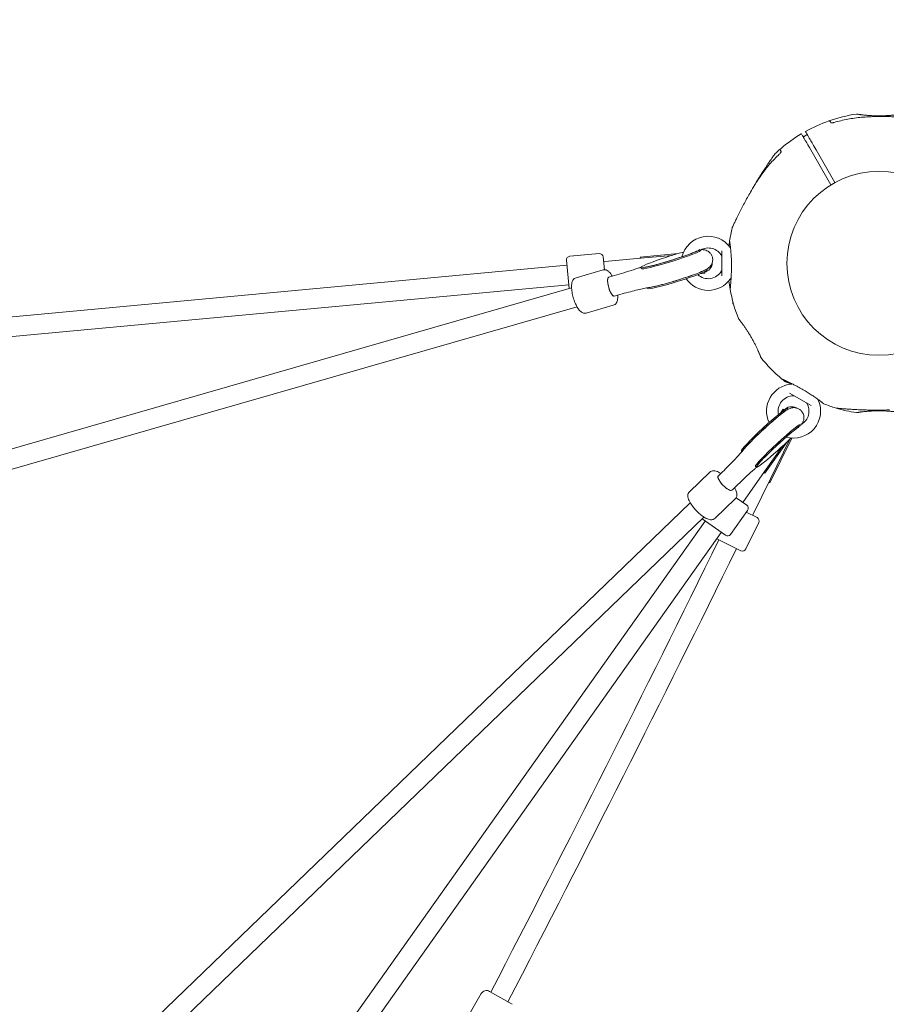
# Model space of a CAD drawing. Units: millimetres. Extents: x 10178 to 19198, y 7115 to 14796.
# Drawn here: x 15374 to 16079, y 11270 to 12071 of the extents above; entities that cross this region are included whole.
import ezdxf

# ---------------------------------------------------------------- set-up
doc = ezdxf.new("R2010")
doc.units = ezdxf.units.MM
doc.header["$LTSCALE"] = 75
doc.layers.add('Dimension (ISO)', color=7, linetype='Continuous', lineweight=18)
doc.layers.add('Visible (ISO)', color=7, linetype='Continuous', lineweight=18)
doc.styles.add('Note Text (ISO)', font='tahoma.ttf')
doc.dimstyles.new('Aplay Dimension Styles M', dxfattribs={"dimscale": 75, "dimtxt": 2.5, "dimasz": 2.5, "dimexe": 3.175, "dimexo": 2, "dimgap": 0.762, "dimtad": 1, "dimdec": 1, "dimlfac": 0.001, "dimrnd": 1e-08, "dimzin": 0, "dimdsep": 46, "dimtxsty": 'Note Text (ISO)', "dimcen": 0.09, "dimdle": 10, "dimclrd": 256, "dimclre": 256, "dimclrt": 7, "dimadec": 0, "dimazin": 0, "dimtfac": 1.40208, "dimtofl": 0, "dimtmove": 0, "dimatfit": 3, "dimfxl": 1, "dimtolj": 1, "dimtzin": 0, "dimlwd": -1, "dimlwe": -1, "dimarcsym": 0})

# ---------------------------------------------------------------- blocks, each defined once
blk = doc.blocks.new('*D32')
at = {"layer": 'Defpoints', "color": 0, "transparency": 16777216}
for p in [(17694.18, 12524.57), (12953.25, 11872.79), (17694.18, 9253.48)]:
    blk.add_point(p, dxfattribs=at)
at = {"layer": 'Dimension (ISO)', "transparency": 16777216}
for p, q in [((12953.25, 12022.79), (12953.25, 12762.69)), ((17694.18, 9403.48), (17694.18, 12762.69)), ((13140.75, 12524.57), (17506.68, 12524.57))]:
    blk.add_line(p, q, dxfattribs=at)
for points in [[(13140.75, 12555.82), (13140.75, 12493.32), (12953.25, 12524.57)], [(17506.68, 12555.82), (17506.68, 12493.32), (17694.18, 12524.57)]]:
    blk.add_solid(points, dxfattribs=at)
at = {"layer": 'Dimension (ISO)', "color": 7, "transparency": 16777216, "insert": (15323.72, 12769.35), "char_height": 187.5, "attachment_point": 2, "style": 'Note Text (ISO)'}
blk.add_mtext('\\A1;4.7 m', dxfattribs=at)
blk = doc.blocks.new('*D34')
at = {"layer": 'Defpoints', "color": 0, "transparency": 16777216}
for p in [(19198.18, 14539.53), (10913.18, 12770), (19198.18, 7917.77)]:
    blk.add_point(p, dxfattribs=at)
at = {"layer": 'Dimension (ISO)', "transparency": 16777216}
for p, q in [((10913.18, 12920), (10913.18, 14777.66)), ((19198.18, 8067.77), (19198.18, 14777.66)), ((11100.68, 14539.53), (19010.68, 14539.53))]:
    blk.add_line(p, q, dxfattribs=at)
for points in [[(11100.68, 14570.78), (11100.68, 14508.28), (10913.18, 14539.53)], [(19010.68, 14570.78), (19010.68, 14508.28), (19198.18, 14539.53)]]:
    blk.add_solid(points, dxfattribs=at)
at = {"layer": 'Dimension (ISO)', "color": 7, "transparency": 16777216, "insert": (15055.68, 14792.75), "char_height": 187.5, "attachment_point": 2, "style": 'Note Text (ISO)'}
blk.add_mtext('\\A1;8.3 m', dxfattribs=at)

msp = doc.modelspace()

# ---------------------------------------------------------------- linework, layer by layer
at = {"layer": 'Visible (ISO)'}
for p, q in [((15845.62, 11880.78), (15821.72, 11878.55)), ((15848.88, 11878.07), (15849.86, 11867.62)), ((15882.21, 11877.16), (15850.25, 11874.18)), ((15879.03, 11877.87), (15909.96, 11880.75)), ((15879.03, 11877.87), (15879.12, 11876.87)), ((15882.21, 11877.16), (15905.07, 11879.29)), ((15928.47, 11883.85), (15928.53, 11883.67)), ((15945.33, 11862.68), (15945.33, 11882.93)), ((14862.62, 11782.13), (15819.38, 11871.31)), ((15821.16, 11852.23), (15819.01, 11875.29)), ((15849.25, 11874.09), (15850.25, 11874.18)), ((15879.55, 11869.43), (15879.84, 11868.48)), ((15848.81, 11867.46), (15826.81, 11861.13)), ((15853.49, 11861.52), (15854.41, 11861.78)), ((15927.53, 11864.31), (15931.48, 11864.68)), ((15930.59, 11865.6), (15931.39, 11865.68)), ((15931.39, 11865.68), (15931.48, 11864.68)), ((15933.36, 11868.19), (15933.58, 11867.49)), ((14715.19, 11534.22), (15823.19, 11852.81)), ((14862.94, 11766.09), (15820.87, 11855.37)), ((15884.71, 11852.89), (15884.9, 11852.29)), ((15857.91, 11846.14), (15858.83, 11846.41)), ((14717.99, 11518.38), (15827.61, 11837.43)), ((15857.1, 11838.63), (15835.1, 11832.3)), ((15954.37, 11841.59), (15954.37, 11840.03)), ((16018.03, 11757.02), (16000.49, 11767.15)), ((15995.3, 11754.15), (15993, 11750.91)), ((15996.11, 11753.57), (15995.3, 11754.15)), ((15996.11, 11753.57), (15995.65, 11752.92)), ((15999.27, 11754.02), (15998.77, 11754.56)), ((16010.39, 11741.96), (16010.27, 11742.1)), ((15998.45, 11727.47), (15980.49, 11702.13)), ((15984.5, 11694.17), (16002.27, 11730.61)), ((15984.96, 11697.4), (16000.69, 11729.64)), ((15961.7, 11719.54), (15961.27, 11720)), ((15994.74, 11723.97), (15981.47, 11705.24)), ((15935.54, 11702.76), (15919.07, 11686.87)), ((15942.46, 11699.7), (15943.14, 11700.37)), ((15962.91, 11679.05), (15981.47, 11705.24)), ((15973.44, 11706.8), (15972.77, 11707.53)), ((15980.49, 11702.13), (15979.68, 11702.71)), ((15970.89, 11668.55), (15984.96, 11697.4)), ((15983.6, 11694.61), (15984.5, 11694.17)), ((15953.56, 11688.19), (15954.25, 11688.85)), ((15919.76, 11677.82), (15088.64, 10876.39)), ((15956.36, 11681.16), (15939.89, 11665.28)), ((15957.03, 11681.99), (15965.59, 11675.92)), ((15962.33, 11678.23), (15962.91, 11679.05)), ((15966.31, 11671.74), (15952.43, 11652.16)), ((15965.22, 11670.2), (15974.05, 11665.89)), ((15970.45, 11667.65), (15970.89, 11668.55)), ((15930.87, 11666.3), (15100.97, 10866.04)), ((15931.93, 11663.01), (15375.64, 10878.06)), ((15948.25, 11651.44), (15929.35, 11664.84)), ((15975.43, 11661.88), (15964.91, 11640.31)), ((15944.98, 11653.76), (15389.37, 10869.76)), ((15960.9, 11638.93), (15941.26, 11648.51)), ((15749.72, 11278.4), (15724.22, 11234.24)), ((15756.55, 11280.23), (15774.74, 11269.73))]:
    msp.add_line(p, q, dxfattribs=at)
msp.add_circle((16073.18, 11872.81), 74.85, dxfattribs=at)
for centre, radius, start, end in [((16073.18, 11872.81), 122.85, 109.43084, 119.0423), ((16073.18, 11872.81), 122.85, 98.57296, 109.43084), ((16032.65, 11987.72), 1, 30, 109.43084), ((16054.95, 11993.79), 0.5, 81.25696, 98.57296), ((16073.18, 11872.81), 122.85, 120.9577, 130.56916), ((16010.09, 11977.98), 0.2, 30, 120.9577), ((16013.64, 11980.03), 0.2, 119.0423, 210), ((16073.18, 11872.81), 122.85, 130.56916, 133.52879), ((15993.94, 11965.37), 1, 130.56916, 210), ((15989.26, 11961.15), 1, 133.52879, 144.70909), ((16073.18, 11872.81), 122.85, 166.47121, 171.42704), ((15954.72, 11901.31), 1, 155.29091, 166.47121), ((15934.33, 11872.81), 22, 35.17579, 166.03548), ((15934.33, 11872.81), 12.5, 29.59185, 119.73554), ((16073.18, 11872.81), 122.85, 171.42704, 173.37216), ((15952.2, 11891.04), 0.5, 171.42704, 188.74304), ((15953.13, 11886.06), 1, 215.17579, 226.93868), ((15822, 11875.57), 3, 95.32488, 185.32488), ((15845.89, 11877.79), 3, 5.32488, 95.32488), ((15944.33, 11878.48), 1, 0, 29.59185), ((15929.65, 11873.55), 8, 278.9082, 359.67562), ((15934.33, 11872.81), 12.5, 227.11851, 330.40815), ((15930.65, 11873.64), 8, 271.74156, 275.32488), ((15944.33, 11867.13), 1, 330.40815, 0), ((15953.13, 11859.56), 1, 103.17498, 144.82421), ((15934.33, 11872.81), 22, 214.79826, 324.82421), ((16073.18, 11872.81), 122.85, 186.62784, 189.95849), ((16073.18, 11872.81), 122.85, 189.95849, 201.42704), ((15959.29, 11828.11), 0.5, 201.42704, 218.74304), ((15977.53, 11796.52), 0.5, 201.25696, 218.57296), ((16073.18, 11872.81), 122.85, 218.57296, 230.04151), ((16003.76, 11752.56), 22, 95.17579, 205.20174), ((16073.18, 11872.81), 122.85, 230.04151, 231.42704), ((15996.9, 11777.15), 0.5, 231.42704, 248.74304), ((16001.68, 11775.46), 1, 275.17579, 316.82502), ((16003.76, 11752.56), 12.5, 89.59185, 192.88149), ((16003.84, 11764.06), 1, 60, 89.59185), ((16002.06, 11748.13), 8, 60.32438, 141.0918), ((16003.76, 11752.56), 22, 253.96452, 24.82421), ((16003.76, 11752.56), 12.5, 300.26446, 30.40815), ((16013.68, 11758.38), 1, 30.40815, 60), ((16024.63, 11762.21), 1, 193.06132, 204.82421), ((16028.49, 11758.91), 0.5, 231.25696, 248.57296), ((16073.18, 11872.81), 122.85, 248.57296, 253.52879), ((16002.64, 11748.95), 8, 144.67512, 148.25844), ((16073.18, 11872.81), 122.85, 253.52879, 261.42704), ((16038.64, 11755.96), 1, 253.52879, 264.70909), ((16054.95, 11751.82), 0.5, 261.42704, 278.74304), ((15963.86, 11673.47), 3, 324.67512, 54.67512), ((15972.73, 11663.2), 3, 334.00054, 64.00054), ((15949.98, 11653.89), 3, 234.67512, 324.67512), ((-403.42, 19653.53), 18201.54, 332.608897, 333.906102), ((-403.42, 19653.53), 18217.5, 332.606611, 333.906185), ((15962.21, 11641.63), 3, 244.00054, 334.00054), ((15754.05, 11275.9), 5, 60, 150)]:
    msp.add_arc(centre, radius, start, end, dxfattribs=at)
for centre, major_axis, ratio, start_param, end_param in [((15903.89, 11877.03), (24.34, 7.6), 0.071179, 1.104802, 6.024886), ((15904.19, 11876.08), (24.34, 7.6), 0.071179, 3.141593, 6.283185), ((16006.08, 11903.67), (38.73, 50.1), 0.738192, 2.465195, 2.472797), ((15855.7, 11853.83), (2.21, -7.69), 0.301155, 3.141593, 6.283185), ((15855.7, 11853.83), (2.21, -7.69), 0.301155, 3.141593, 6.283185), ((15855.7, 11853.83), (-2.21, 7.69), 0.301155, 0, 3.141593), ((15909.24, 11859.89), (24.34, 7.6), 0.071179, 3.141593, 6.283185), ((15908.94, 11860.84), (24.34, 7.6), 0.071179, 3.41976, 6.05407), ((16066.3, 11799.16), (-62.68, -8.4), 0.737698, 0.669794, 0.677407), ((15980.02, 11737.28), (-18.75, -17.28), 0.071179, 3.141593, 6.283185), ((15980.7, 11736.55), (-18.75, -17.28), 0.071179, 3.370708, 6.005018), ((15992.19, 11724.08), (-18.75, -17.28), 0.071179, 3.399892, 8.319976), ((15991.52, 11724.81), (-18.75, -17.28), 0.071179, 3.141593, 6.283185), ((15948.01, 11693.95), (5.55, -5.76), 0.301155, 3.141593, 6.283185), ((15948.01, 11693.95), (-5.55, 5.76), 0.301155, 0, 3.141593), ((15948.01, 11693.95), (5.55, -5.76), 0.301155, 3.141593, 6.283185)]:
    msp.add_ellipse(centre, major_axis=major_axis, ratio=ratio, start_param=start_param, end_param=end_param, dxfattribs=at)
for points, knots in [([(16064.74, 11992.06), (16062.84, 11991.97), (16060.95, 11991.85), (16057.18, 11991.5), (16055.3, 11991.28), (16051.54, 11990.76), (16049.67, 11990.45), (16045.95, 11989.75), (16044.1, 11989.35), (16040.41, 11988.47), (16038.58, 11987.99), (16036.76, 11987.46)], [0, 0, 0, 0, 0.565473, 0.565473, 1.130947, 1.130947, 1.69642, 1.69642, 2.261893, 2.261893, 2.827367, 2.827367, 2.827367, 2.827367]), ([(16091.35, 11994.28), (16091.35, 11994.28), (16091.33, 11994.28), (16091.25, 11994.27), (16091.2, 11994.26), (16091.05, 11994.24), (16090.95, 11994.22), (16090.73, 11994.19), (16090.6, 11994.17), (16090.3, 11994.13), (16090.13, 11994.1), (16089.77, 11994.05), (16089.56, 11994.02), (16089.12, 11993.96), (16088.89, 11993.93), (16088.38, 11993.86), (16088.11, 11993.82), (16087.53, 11993.75), (16087.23, 11993.71), (16086.6, 11993.64), (16086.26, 11993.6), (16085.57, 11993.52), (16085.21, 11993.49), (16084.47, 11993.41), (16084.08, 11993.37), (16083.29, 11993.3), (16082.88, 11993.26), (16082.05, 11993.19), (16081.62, 11993.16), (16080.75, 11993.1), (16080.31, 11993.07), (16079.41, 11993.02), (16078.95, 11992.99), (16078.03, 11992.95), (16077.56, 11992.93), (16076.62, 11992.9), (16076.15, 11992.88), (16075.2, 11992.86), (16074.72, 11992.85), (16073.76, 11992.84), (16073.28, 11992.84), (16072.33, 11992.85), (16071.85, 11992.85), (16070.89, 11992.87), (16070.42, 11992.88), (16069.47, 11992.91), (16069, 11992.92), (16068.08, 11992.96), (16067.62, 11992.98), (16066.71, 11993.03), (16066.26, 11993.06), (16065.38, 11993.12), (16064.94, 11993.15), (16064.09, 11993.21), (16063.67, 11993.25), (16062.86, 11993.32), (16062.47, 11993.35), (16061.7, 11993.43), (16061.32, 11993.47), (16060.6, 11993.54), (16060.26, 11993.58), (16059.59, 11993.66), (16059.28, 11993.7), (16058.67, 11993.77), (16058.38, 11993.81), (16057.84, 11993.88), (16057.59, 11993.91), (16057.11, 11993.98), (16056.89, 11994.01), (16056.49, 11994.07), (16056.31, 11994.09), (16055.97, 11994.14), (16055.83, 11994.16), (16055.47, 11994.21), (16055.3, 11994.24), (16055.08, 11994.27), (16055.02, 11994.28), (16055.02, 11994.28)], [-11.189771, -11.189771, -11.189771, -11.189771, -11.050583, -11.050583, -10.910828, -10.910828, -10.770879, -10.770879, -10.630609, -10.630609, -10.489919, -10.489919, -10.348744, -10.348744, -10.20707, -10.20707, -10.06491, -10.06491, -9.922313, -9.922313, -9.779362, -9.779362, -9.636182, -9.636182, -9.492922, -9.492922, -9.349721, -9.349721, -9.2067, -9.2067, -9.063954, -9.063954, -8.921551, -8.921551, -8.779515, -8.779515, -8.63781, -8.63781, -8.496358, -8.496358, -8.355051, -8.355051, -8.213777, -8.213777, -8.072414, -8.072414, -7.930842, -7.930842, -7.788966, -7.788966, -7.646735, -7.646735, -7.504152, -7.504152, -7.361259, -7.361259, -7.21813, -7.21813, -7.074876, -7.074876, -6.931637, -6.931637, -6.788564, -6.788564, -6.645787, -6.645787, -6.503407, -6.503407, -6.361491, -6.361491, -6.22008, -6.22008, -6.079174, -6.079174, -5.837033, -5.837033, -5.594893, -5.594893, -5.594893, -5.594893]), ([(16107.82, 11990.65), (16107.82, 11990.65), (16107.78, 11990.66), (16107.58, 11990.67), (16107.43, 11990.69), (16107.03, 11990.72), (16106.78, 11990.75), (16106.14, 11990.8), (16105.75, 11990.84), (16104.82, 11990.92), (16104.26, 11990.97), (16102.94, 11991.08), (16102.16, 11991.14), (16100.31, 11991.28), (16099.22, 11991.36), (16096.66, 11991.54), (16095.15, 11991.64), (16092.01, 11991.82), (16090.36, 11991.9), (16087.02, 11992.05), (16085.33, 11992.11), (16081.91, 11992.21), (16080.19, 11992.24), (16076.74, 11992.28), (16075, 11992.29), (16071.84, 11992.26), (16070.42, 11992.24), (16067.58, 11992.17), (16066.16, 11992.12), (16064.74, 11992.06)], [5.189759, 5.189759, 5.189759, 5.189759, 5.373573, 5.373573, 5.561367, 5.561367, 5.762575, 5.762575, 5.987489, 5.987489, 6.248888, 6.248888, 6.563782, 6.563782, 6.955107, 6.955107, 7.453382, 7.453382, 7.972347, 7.972347, 8.491312, 8.491312, 9.010277, 9.010277, 9.529242, 9.529242, 9.954325, 9.954325, 10.379408, 10.379408, 10.379408, 10.379408]), ([(16034.18, 11987.06), (16033.74, 11987.83), (16033.51, 11988.21), (16033.51, 11988.22), (16033.51, 11988.22), (16033.51, 11988.22)], [0.136638, 0.136638, 0.136638, 0.136638, 1.3828, 1.3828, 1.383884, 1.383884, 1.383884, 1.383884]), ([(16034.02, 11987.09), (16034.02, 11987.09), (16034.02, 11987.09), (16034.03, 11987.08), (16034.06, 11987.08), (16034.18, 11987.06), (16034.28, 11987.06), (16034.56, 11987.06), (16034.76, 11987.07), (16035.24, 11987.12), (16035.53, 11987.17), (16036.13, 11987.29), (16036.45, 11987.37), (16036.76, 11987.46)], [0.1019738, 0.1019738, 0.1019738, 0.1019738, 0.1104114, 0.1104114, 0.1619418, 0.1619418, 0.2340136, 0.2340136, 0.3287988, 0.3287988, 0.4375869, 0.4375869, 0.5439406, 0.5439406, 0.5439406, 0.5439406]), ([(16034.18, 11987.06), (16034.24, 11987.06), (16034.32, 11987.06), (16034.56, 11987.06), (16034.76, 11987.07), (16035.24, 11987.12), (16035.53, 11987.17), (16036.13, 11987.29), (16036.45, 11987.37), (16036.76, 11987.46)], [0.1827465, 0.1827465, 0.1827465, 0.1827465, 0.2340137, 0.2340137, 0.3287976, 0.3287976, 0.4375856, 0.4375856, 0.5439401, 0.5439401, 0.5439401, 0.5439401]), ([(16013.01, 11973.33), (16012.19, 11974.74), (16011.55, 11975.86), (16010.54, 11977.6), (16010.27, 11978.08), (16010.27, 11978.08)], [0, 0, 0, 0, 1.173279, 1.173279, 2.587341, 2.587341, 2.587341, 2.587341]), ([(16011.59, 11975.78), (16011.83, 11975.91), (16012.06, 11976.04), (16012.6, 11976.33), (16012.9, 11976.5), (16013.2, 11976.67)], [-6.397922, -6.397922, -6.397922, -6.397922, -6.3168813, -6.3168813, -6.2130935, -6.2130935, -6.2130935, -6.2130935]), ([(16016.68, 11966.97), (16016.37, 11967.51), (16016.06, 11968.05), (16015.28, 11969.4), (16014.83, 11970.17), (16013.82, 11971.92), (16013.33, 11972.77), (16013.01, 11973.33)], [0, 0, 0, 0, 0.1910893, 0.1910893, 0.4968321, 0.4968321, 0.9603318, 0.9603318, 0.9603318, 0.9603318]), ([(16013.47, 11979.93), (16013.47, 11979.93), (16013.5, 11979.88), (16013.83, 11979.31), (16014.74, 11977.74), (16016.21, 11975.18)], [2.587341, 2.587341, 2.587341, 2.587341, 3.050525, 3.050525, 5.174778, 5.174778, 5.174778, 5.174778]), ([(16016.21, 11975.18), (16016.35, 11974.95), (16016.51, 11974.67), (16016.99, 11973.83), (16017.35, 11973.21), (16018.39, 11971.42), (16019.12, 11970.14), (16019.89, 11968.82)], [0, 0, 0, 0, 0.1906048, 0.1906048, 0.4955725, 0.4955725, 0.960332, 0.960332, 0.960332, 0.960332]), ([(15988.45, 11961.73), (15988.45, 11961.73), (15988.42, 11961.69), (15988.31, 11961.53), (15988.22, 11961.41), (15987.99, 11961.08), (15987.84, 11960.87), (15987.47, 11960.34), (15987.25, 11960.03), (15986.71, 11959.26), (15986.39, 11958.8), (15985.64, 11957.71), (15985.19, 11957.06), (15984.14, 11955.53), (15983.53, 11954.63), (15982.09, 11952.5), (15981.26, 11951.25), (15979.53, 11948.61), (15978.63, 11947.23), (15976.84, 11944.41), (15975.94, 11942.98), (15974.14, 11940.07), (15973.25, 11938.59), (15971.49, 11935.62), (15970.62, 11934.12), (15969.75, 11932.59), (15969.74, 11932.56), (15969.72, 11932.54)], [5.189759, 5.189759, 5.189759, 5.189759, 5.373573, 5.373573, 5.561367, 5.561367, 5.762575, 5.762575, 5.987489, 5.987489, 6.248888, 6.248888, 6.563782, 6.563782, 6.955107, 6.955107, 7.453382, 7.453382, 7.972347, 7.972347, 8.491312, 8.491312, 9.010277, 9.010277, 9.529242, 9.529242, 9.537334, 9.537334, 9.537334, 9.537334]), ([(15992.1, 11961.67), (15990.74, 11960.36), (15989.4, 11959.02), (15986.8, 11956.27), (15985.53, 11954.86), (15983.06, 11951.99), (15981.86, 11950.52), (15979.53, 11947.53), (15978.39, 11946.01), (15976.21, 11942.92), (15975.15, 11941.34), (15974.13, 11939.75)], [0, 0, 0, 0, 0.565473, 0.565473, 1.130947, 1.130947, 1.69642, 1.69642, 2.261893, 2.261893, 2.827367, 2.827367, 2.827367, 2.827367]), ([(15993.79, 11963.86), (15993.79, 11963.86), (15993.79, 11963.86), (15993.79, 11963.85), (15993.78, 11963.82), (15993.74, 11963.71), (15993.69, 11963.62), (15993.55, 11963.38), (15993.44, 11963.21), (15993.16, 11962.82), (15992.97, 11962.59), (15992.56, 11962.13), (15992.34, 11961.9), (15992.1, 11961.67)], [0.101974, 0.101974, 0.101974, 0.101974, 0.1104116, 0.1104116, 0.1619421, 0.1619421, 0.2340137, 0.2340137, 0.3287976, 0.3287976, 0.4375856, 0.4375856, 0.5439401, 0.5439401, 0.5439401, 0.5439401]), ([(15993.74, 11963.71), (15993.71, 11963.66), (15993.67, 11963.59), (15993.55, 11963.38), (15993.44, 11963.21), (15993.16, 11962.82), (15992.97, 11962.59), (15992.56, 11962.13), (15992.34, 11961.9), (15992.1, 11961.67)], [0.1827465, 0.1827465, 0.1827465, 0.1827465, 0.2340136, 0.2340136, 0.3287988, 0.3287988, 0.4375869, 0.4375869, 0.5439406, 0.5439406, 0.5439406, 0.5439406]), ([(15974.13, 11939.75), (15973.2, 11938.28), (15972.29, 11936.81), (15970.49, 11933.84), (15969.6, 11932.34), (15967.87, 11929.34), (15967.01, 11927.83), (15965.35, 11924.82), (15964.53, 11923.31), (15962.93, 11920.32), (15962.15, 11918.83), (15960.64, 11915.89), (15959.91, 11914.44), (15958.86, 11912.32), (15958.52, 11911.63), (15957.86, 11910.28), (15957.54, 11909.62), (15956.96, 11908.43), (15956.7, 11907.9), (15956.03, 11906.49), (15955.63, 11905.65), (15955.01, 11904.32), (15954.77, 11903.8), (15954.39, 11902.99), (15954.24, 11902.68), (15954.03, 11902.21), (15953.95, 11902.03), (15953.84, 11901.79), (15953.81, 11901.73), (15953.81, 11901.73)], [0, 0, 0, 0, 0.518976, 0.518976, 1.037952, 1.037952, 1.556928, 1.556928, 2.075903, 2.075903, 2.594879, 2.594879, 3.113855, 3.113855, 3.373343, 3.373343, 3.629833, 3.629833, 3.850302, 3.850302, 4.232726, 4.232726, 4.525466, 4.525466, 4.764039, 4.764039, 4.970723, 4.970723, 5.189759, 5.189759, 5.189759, 5.189759]), ([(15951.71, 11890.97), (15951.71, 11890.97), (15951.71, 11890.94), (15951.73, 11890.81), (15951.74, 11890.72), (15951.78, 11890.48), (15951.81, 11890.32), (15951.86, 11889.96), (15951.89, 11889.74), (15951.96, 11889.26), (15952, 11889), (15952.08, 11888.4), (15952.12, 11888.08), (15952.21, 11887.39), (15952.26, 11887.02), (15952.35, 11886.23), (15952.4, 11885.81), (15952.49, 11884.93), (15952.54, 11884.47), (15952.64, 11883.51), (15952.68, 11883.01), (15952.73, 11882.5)], [1.828083, 1.828083, 1.828083, 1.828083, 2.011299, 2.011299, 2.194516, 2.194516, 2.377732, 2.377732, 2.560949, 2.560949, 2.744165, 2.744165, 2.927382, 2.927382, 3.110599, 3.110599, 3.293815, 3.293815, 3.477032, 3.477032, 3.660248, 3.660248, 3.660248, 3.660248]), ([(15886.56, 11853.2), (15888.01, 11853.41), (15889.62, 11853.73), (15893.61, 11854.65), (15896, 11855.26), (15901.02, 11856.63), (15903.61, 11857.37), (15908.85, 11858.95), (15911.5, 11859.79), (15916.62, 11861.46), (15919.09, 11862.31), (15923.67, 11863.94), (15925.76, 11864.73), (15929.52, 11866.25), (15931.08, 11866.93), (15932.96, 11867.95), (15933.42, 11868.21), (15934.37, 11868.85), (15934.84, 11869.18), (15935.93, 11870.28), (15936.45, 11870.83), (15937.38, 11872.61), (15937.77, 11873.57), (15938, 11875.73), (15937.96, 11876.75), (15937.48, 11878.61), (15937.1, 11879.44), (15936.17, 11880.88), (15935.62, 11881.46), (15934.44, 11882.47), (15933.83, 11882.82), (15932.62, 11883.4), (15932.07, 11883.56), (15931.02, 11883.82), (15930.57, 11883.87), (15929.54, 11883.96), (15929.07, 11883.95), (15928.63, 11883.93)], [2.296648, 2.296648, 2.296648, 2.296648, 2.623141, 2.623141, 2.981287, 2.981287, 3.313826, 3.313826, 3.641565, 3.641565, 3.969682, 3.969682, 4.303917, 4.303917, 4.667422, 4.667422, 4.78821, 4.78821, 4.886164, 4.886164, 4.948219, 4.948219, 4.98824, 4.98824, 5.01556, 5.01556, 5.038908, 5.038908, 5.063901, 5.063901, 5.095247, 5.095247, 5.136936, 5.136936, 5.192099, 5.192099, 5.283865, 5.283865, 5.283865, 5.283865]), ([(15925.42, 11882.96), (15925.37, 11882.94), (15925.23, 11882.86), (15924.65, 11882.57), (15924.07, 11882.3), (15922.33, 11881.56), (15921.05, 11881.04), (15917.88, 11879.84), (15915.93, 11879.13), (15911.63, 11877.64), (15909.26, 11876.86), (15904.39, 11875.3), (15901.9, 11874.53), (15898.72, 11873.59), (15897.98, 11873.37), (15897.24, 11873.16)], [4.721669, 4.721669, 4.721669, 4.721669, 4.822447, 4.822447, 5.011218, 5.011218, 5.270663, 5.270663, 5.566139, 5.566139, 5.874238, 5.874238, 6.186031, 6.186031, 6.283185, 6.283185, 6.283185, 6.283185]), ([(15952.76, 11882.09), (15952.82, 11881.54), (15952.86, 11880.97), (15952.96, 11879.8), (15953, 11879.19), (15953.07, 11877.96), (15953.11, 11877.34), (15953.16, 11876.07), (15953.19, 11875.42), (15953.23, 11874.13), (15953.24, 11873.47), (15953.25, 11872.82)], [0, 0, 0, 0, 0.1973534, 0.1973534, 0.3947069, 0.3947069, 0.5920603, 0.5920603, 0.7894138, 0.7894138, 0.9867672, 0.9867672, 0.9867672, 0.9867672]), ([(15879.58, 11869.59), (15878.82, 11869.33), (15878.05, 11869.08), (15874.77, 11868.01), (15872.21, 11867.18), (15867.08, 11865.57), (15864.5, 11864.78), (15859.4, 11863.24), (15856.87, 11862.49), (15854.41, 11861.78)], [2.5825111, 2.5825111, 2.5825111, 2.5825111, 2.6346258, 2.6346258, 2.8036147, 2.8036147, 2.9726037, 2.9726037, 3.1415927, 3.1415927, 3.1415927, 3.1415927]), ([(15897.24, 11873.16), (15894.9, 11872.49), (15892.67, 11871.88), (15888.75, 11870.87), (15887.04, 11870.46), (15884.47, 11869.92), (15883.51, 11869.75), (15882.9, 11869.67), (15882.8, 11869.66), (15882.78, 11869.66), (15882.78, 11869.66), (15882.78, 11869.66)], [0, 0, 0, 0, 0.3099776, 0.3099776, 0.6109365, 0.6109365, 0.8805488, 0.8805488, 0.9655822, 0.9655822, 0.9752738, 0.9752738, 0.9752738, 0.9752738]), ([(15953.25, 11872.82), (15953.25, 11872.3), (15953.26, 11871.79), (15953.26, 11870.75), (15953.26, 11870.23), (15953.25, 11869.2), (15953.24, 11868.68), (15953.22, 11867.66), (15953.21, 11867.15), (15953.18, 11866.14), (15953.16, 11865.65), (15953.13, 11864.67), (15953.1, 11864.19), (15953.06, 11863.23), (15953.04, 11862.75), (15952.99, 11861.83), (15952.96, 11861.37), (15952.9, 11860.48), (15952.87, 11860.04), (15952.82, 11859.2), (15952.79, 11858.79), (15952.73, 11857.99), (15952.7, 11857.61), (15952.64, 11856.86), (15952.61, 11856.5), (15952.55, 11855.82), (15952.52, 11855.49), (15952.47, 11854.88), (15952.45, 11854.59), (15952.4, 11854.07), (15952.38, 11853.83), (15952.34, 11853.38), (15952.32, 11853.18), (15952.28, 11852.82), (15952.27, 11852.66), (15952.23, 11852.25), (15952.21, 11852.04), (15952.19, 11851.83), (15952.19, 11851.78), (15952.18, 11851.73), (15952.18, 11851.71), (15952.18, 11851.7), (15952.18, 11851.7), (15952.18, 11851.69), (15952.18, 11851.69), (15952.18, 11851.69), (15952.18, 11851.69), (15952.18, 11851.69)], [-7.197246, -7.197246, -7.197246, -7.197246, -7.04188, -7.04188, -6.886515, -6.886515, -6.731149, -6.731149, -6.575784, -6.575784, -6.420419, -6.420419, -6.265053, -6.265053, -6.109688, -6.109688, -5.954322, -5.954322, -5.798957, -5.798957, -5.643592, -5.643592, -5.488226, -5.488226, -5.332861, -5.332861, -5.177495, -5.177495, -5.026533, -5.026533, -4.880358, -4.880358, -4.739316, -4.739316, -4.600291, -4.600291, -4.345114, -4.345114, -4.217526, -4.217526, -4.153732, -4.153732, -4.121834, -4.121834, -4.105886, -4.105886, -4.09836, -4.09836, -4.09836, -4.09836]), ([(15826.81, 11861.13), (15826.26, 11860.98), (15825.76, 11860.7), (15824.87, 11859.99), (15824.52, 11859.54), (15823.84, 11858.4), (15823.6, 11857.7), (15823.15, 11855.65), (15823.1, 11854.22), (15823.28, 11851.27), (15823.47, 11849.8), (15824.06, 11846.87), (15824.43, 11845.41), (15825.3, 11842.6), (15825.81, 11841.23), (15826.93, 11838.66), (15827.55, 11837.47), (15828.93, 11835.26), (15829.69, 11834.28), (15831.1, 11833.09), (15831.62, 11832.74), (15832.6, 11832.35), (15832.98, 11832.24), (15833.93, 11832.11), (15834.53, 11832.14), (15835.1, 11832.3)], [4.541434, 4.541434, 4.541434, 4.541434, 4.667471, 4.667471, 4.814165, 4.814165, 5.047523, 5.047523, 5.47056, 5.47056, 5.839054, 5.839054, 6.184369, 6.184369, 6.526288, 6.526288, 6.877034, 6.877034, 7.262747, 7.262747, 7.450848, 7.450848, 7.551564, 7.551564, 7.683026, 7.683026, 7.683026, 7.683026]), ([(15848.81, 11867.46), (15849.35, 11867.62), (15849.93, 11867.65), (15851.06, 11867.52), (15851.59, 11867.33), (15852.78, 11866.73), (15853.35, 11866.25), (15854.79, 11864.79), (15855.56, 11863.65), (15856.3, 11862.33)], [1.7417517, 1.7417517, 1.7417517, 1.7417517, 1.8677893, 1.8677893, 2.0144825, 2.0144825, 2.2478412, 2.2478412, 2.6559551, 2.6559551, 2.6559551, 2.6559551]), ([(15952.19, 11851.56), (15952.18, 11851.61), (15952.18, 11851.62), (15952.18, 11851.66), (15952.18, 11851.66), (15952.18, 11851.67), (15952.18, 11851.67), (15952.18, 11851.68), (15952.18, 11851.68), (15952.18, 11851.68), (15952.18, 11851.68), (15952.18, 11851.68), (15952.18, 11851.68), (15952.18, 11851.69), (15952.18, 11851.69), (15952.18, 11851.69), (15952.18, 11851.69), (15952.18, 11851.69), (15952.18, 11851.69), (15952.18, 11851.7), (15952.18, 11851.75), (15952.2, 11851.9), (15952.21, 11851.98), (15952.22, 11852.17), (15952.23, 11852.28), (15952.26, 11852.54), (15952.27, 11852.69), (15952.3, 11853.03), (15952.32, 11853.22), (15952.36, 11853.63), (15952.38, 11853.86), (15952.42, 11854.34), (15952.45, 11854.6), (15952.5, 11855.17), (15952.52, 11855.47), (15952.58, 11856.12), (15952.61, 11856.46), (15952.67, 11857.19), (15952.7, 11857.58), (15952.76, 11858.38), (15952.79, 11858.8), (15952.85, 11859.66), (15952.88, 11860.09), (15952.9, 11860.53)], [-4.089891, -4.089891, -4.089891, -4.089891, -4.089841, -4.089841, -4.089721, -4.089721, -4.089534, -4.089534, -4.089311, -4.089311, -4.089106, -4.089106, -4.08883, -4.08883, -4.088331, -4.088331, -4.086974, -4.086974, -4.078561, -4.078561, -3.874067, -3.874067, -3.746186, -3.746186, -3.613769, -3.613769, -3.477989, -3.477989, -3.339723, -3.339723, -3.19949, -3.19949, -3.055531, -3.055531, -2.905716, -2.905716, -2.751339, -2.751339, -2.593207, -2.593207, -2.431958, -2.431958, -2.274881, -2.274881, -2.274881, -2.274881]), ([(15858.83, 11846.41), (15861.29, 11847.12), (15863.69, 11847.79), (15868.29, 11849.04), (15870.49, 11849.62), (15874.62, 11850.67), (15876.55, 11851.14), (15880.07, 11851.96), (15881.67, 11852.3), (15884.45, 11852.85), (15885.64, 11853.06), (15886.56, 11853.2)], [6.2831853, 6.2831853, 6.2831853, 6.2831853, 6.4521743, 6.4521743, 6.6211632, 6.6211632, 6.7901522, 6.7901522, 6.9591411, 6.9591411, 7.1281301, 7.1281301, 7.1281301, 7.1281301]), ([(15860.72, 11846.95), (15860.74, 11846.55), (15860.75, 11846.16), (15860.75, 11844.41), (15860.63, 11843.18), (15860.06, 11841.42), (15859.81, 11840.85), (15859.19, 11839.99), (15858.93, 11839.7), (15858.19, 11839.09), (15857.67, 11838.79), (15857.1, 11838.63)], [3.9691493, 3.9691493, 3.9691493, 3.9691493, 4.0773524, 4.0773524, 4.4630646, 4.4630646, 4.6511657, 4.6511657, 4.7518819, 4.7518819, 4.8833443, 4.8833443, 4.8833443, 4.8833443]), ([(15958.9, 11827.8), (15958.9, 11827.8), (15958.91, 11827.78), (15958.96, 11827.72), (15959, 11827.68), (15959.09, 11827.56), (15959.15, 11827.49), (15959.29, 11827.31), (15959.37, 11827.21), (15959.56, 11826.97), (15959.66, 11826.84), (15959.89, 11826.54), (15960.02, 11826.38), (15960.29, 11826.03), (15960.44, 11825.84), (15960.75, 11825.44), (15960.92, 11825.22), (15961.27, 11824.76), (15961.45, 11824.52), (15961.83, 11824), (15962.03, 11823.74), (15962.45, 11823.17), (15962.66, 11822.88), (15963.1, 11822.27), (15963.32, 11821.96), (15963.78, 11821.31), (15964.02, 11820.98), (15964.49, 11820.29), (15964.74, 11819.93), (15965.22, 11819.21), (15965.47, 11818.84), (15965.97, 11818.09), (15966.22, 11817.71), (15966.71, 11816.93), (15966.96, 11816.54), (15967.46, 11815.74), (15967.71, 11815.34), (15968.21, 11814.52), (15968.45, 11814.11), (15968.94, 11813.29), (15969.18, 11812.87), (15969.65, 11812.04), (15969.89, 11811.62), (15970.35, 11810.79), (15970.58, 11810.37), (15971.03, 11809.54), (15971.25, 11809.13), (15971.68, 11808.3), (15971.89, 11807.89), (15972.3, 11807.08), (15972.51, 11806.68), (15972.9, 11805.89), (15973.09, 11805.5), (15973.46, 11804.73), (15973.63, 11804.35), (15973.98, 11803.61), (15974.15, 11803.25), (15974.46, 11802.55), (15974.62, 11802.2), (15974.91, 11801.54), (15975.05, 11801.22), (15975.32, 11800.61), (15975.44, 11800.31), (15975.68, 11799.75), (15975.79, 11799.49), (15976, 11798.98), (15976.1, 11798.75), (15976.28, 11798.3), (15976.36, 11798.1), (15976.52, 11797.72), (15976.59, 11797.55), (15976.71, 11797.23), (15976.77, 11797.09), (15976.9, 11796.76), (15976.96, 11796.6), (15977.04, 11796.39), (15977.06, 11796.34), (15977.06, 11796.34)], [-11.189771, -11.189771, -11.189771, -11.189771, -11.050583, -11.050583, -10.910828, -10.910828, -10.770879, -10.770879, -10.630609, -10.630609, -10.489919, -10.489919, -10.348744, -10.348744, -10.20707, -10.20707, -10.06491, -10.06491, -9.922313, -9.922313, -9.779362, -9.779362, -9.636182, -9.636182, -9.492922, -9.492922, -9.349721, -9.349721, -9.2067, -9.2067, -9.063954, -9.063954, -8.921551, -8.921551, -8.779515, -8.779515, -8.63781, -8.63781, -8.496358, -8.496358, -8.355051, -8.355051, -8.213777, -8.213777, -8.072414, -8.072414, -7.930842, -7.930842, -7.788966, -7.788966, -7.646735, -7.646735, -7.504152, -7.504152, -7.361259, -7.361259, -7.21813, -7.21813, -7.074876, -7.074876, -6.931637, -6.931637, -6.788564, -6.788564, -6.645787, -6.645787, -6.503407, -6.503407, -6.361491, -6.361491, -6.22008, -6.22008, -6.079174, -6.079174, -5.837033, -5.837033, -5.594893, -5.594893, -5.594893, -5.594893]), ([(16002.41, 11774.78), (16002.13, 11774.92), (16001.86, 11775.05), (16001.18, 11775.38), (16000.79, 11775.58), (16000.03, 11775.94), (15999.66, 11776.12), (15998.97, 11776.44), (15998.64, 11776.6), (15998.02, 11776.89), (15997.73, 11777.03), (15997.18, 11777.28), (15996.93, 11777.4), (15996.46, 11777.62), (15996.25, 11777.72), (15995.85, 11777.9), (15995.68, 11777.98), (15995.36, 11778.13), (15995.21, 11778.19), (15994.86, 11778.35), (15994.69, 11778.43), (15994.51, 11778.51), (15994.47, 11778.54), (15994.43, 11778.56), (15994.41, 11778.56), (15994.4, 11778.57), (15994.4, 11778.57), (15994.4, 11778.57), (15994.4, 11778.57), (15994.39, 11778.57), (15994.39, 11778.57), (15994.39, 11778.57), (15994.39, 11778.57), (15994.39, 11778.57), (15994.39, 11778.57), (15994.39, 11778.57), (15994.39, 11778.57), (15994.39, 11778.57), (15994.39, 11778.57), (15994.39, 11778.57), (15994.39, 11778.57), (15994.38, 11778.58), (15994.38, 11778.58), (15994.38, 11778.58), (15994.38, 11778.58), (15994.37, 11778.58), (15994.42, 11778.52), (15994.29, 11778.64)], [-4.922689, -4.922689, -4.922689, -4.922689, -4.812467, -4.812467, -4.64644, -4.64644, -4.484247, -4.484247, -4.32494, -4.32494, -4.169313, -4.169313, -4.018725, -4.018725, -3.873964, -3.873964, -3.733246, -3.733246, -3.594193, -3.594193, -3.35003, -3.35003, -3.227949, -3.227949, -3.166908, -3.166908, -3.136388, -3.136388, -3.121127, -3.121127, -3.113497, -3.113497, -3.109682, -3.109682, -3.107775, -3.107775, -3.106821, -3.106821, -3.106625, -3.106625, -3.106363, -3.106363, -3.106163, -3.106163, -3.106036, -3.106036, -3.105867, -3.105867, -3.105867, -3.105867]), ([(15994.4, 11778.57), (15994.4, 11778.57), (15994.4, 11778.57), (15994.4, 11778.57), (15994.44, 11778.55), (15994.55, 11778.5), (15994.62, 11778.47), (15994.78, 11778.39), (15994.87, 11778.35), (15995.1, 11778.25), (15995.23, 11778.19), (15995.52, 11778.05), (15995.69, 11777.98), (15996.05, 11777.81), (15996.24, 11777.72), (15996.67, 11777.52), (15996.9, 11777.41), (15997.4, 11777.18), (15997.67, 11777.06), (15998.25, 11776.79), (15998.55, 11776.64), (15999.19, 11776.34), (15999.53, 11776.18), (16000.22, 11775.85), (16000.58, 11775.68), (16001.31, 11775.32), (16001.69, 11775.14), (16002.47, 11774.75), (16002.87, 11774.55), (16003.68, 11774.15), (16004.1, 11773.94), (16004.94, 11773.51), (16005.36, 11773.29), (16006.22, 11772.84), (16006.65, 11772.62), (16007.52, 11772.15), (16007.97, 11771.91), (16009.21, 11771.23), (16010.02, 11770.79), (16011.63, 11769.87), (16012.43, 11769.4), (16013.23, 11768.93)], [-3.097357, -3.097357, -3.097357, -3.097357, -3.09611, -3.09611, -2.914149, -2.914149, -2.786524, -2.786524, -2.655603, -2.655603, -2.52126, -2.52126, -2.383533, -2.383533, -2.242683, -2.242683, -2.099257, -2.099257, -1.951325, -1.951325, -1.798529, -1.798529, -1.643238, -1.643238, -1.487947, -1.487947, -1.332656, -1.332656, -1.177365, -1.177365, -1.022074, -1.022074, -0.866783, -0.866783, -0.711492, -0.711492, -0.556201, -0.556201, -0.278101, -0.278101, 0, 0, 0, 0]), ([(15996.72, 11776.68), (15996.72, 11776.68), (15996.75, 11776.67), (15996.86, 11776.63), (15996.95, 11776.59), (15997.18, 11776.5), (15997.33, 11776.45), (15997.67, 11776.31), (15997.87, 11776.23), (15998.32, 11776.05), (15998.57, 11775.95), (15999.12, 11775.72), (15999.42, 11775.6), (16000.07, 11775.33), (16000.41, 11775.18), (16001.14, 11774.87), (16001.53, 11774.7), (16001.95, 11774.52), (16001.96, 11774.51), (16001.98, 11774.51)], [1.828083, 1.828083, 1.828083, 1.828083, 2.011299, 2.011299, 2.194516, 2.194516, 2.377732, 2.377732, 2.560949, 2.560949, 2.744165, 2.744165, 2.927382, 2.927382, 3.110599, 3.110599, 3.293815, 3.293815, 3.299817, 3.299817, 3.299817, 3.299817]), ([(16013.23, 11768.93), (16013.79, 11768.6), (16014.35, 11768.26), (16015.45, 11767.58), (16016, 11767.23), (16017.07, 11766.55), (16017.6, 11766.21), (16018.62, 11765.53), (16019.12, 11765.19), (16020.09, 11764.52), (16020.56, 11764.2), (16021.02, 11763.88)], [0, 0, 0, 0, 0.1973534, 0.1973534, 0.3947069, 0.3947069, 0.5920603, 0.5920603, 0.7894138, 0.7894138, 0.9867672, 0.9867672, 0.9867672, 0.9867672]), ([(16021.35, 11763.64), (16021.77, 11763.35), (16022.18, 11763.06), (16022.96, 11762.5), (16023.34, 11762.22), (16024.05, 11761.7), (16024.39, 11761.45), (16025.03, 11760.97), (16025.33, 11760.75), (16025.88, 11760.32), (16026.14, 11760.12), (16026.61, 11759.76), (16026.82, 11759.59), (16027.21, 11759.29), (16027.37, 11759.16), (16027.66, 11758.93), (16027.79, 11758.83), (16027.98, 11758.68), (16028.05, 11758.62), (16028.15, 11758.54), (16028.17, 11758.52), (16028.17, 11758.52)], [0, 0, 0, 0, 0.183214, 0.183214, 0.366427, 0.366427, 0.549641, 0.549641, 0.732855, 0.732855, 0.916069, 0.916069, 1.099282, 1.099282, 1.282496, 1.282496, 1.46571, 1.46571, 1.648924, 1.648924, 1.832137, 1.832137, 1.832137, 1.832137]), ([(16010.54, 11742.06), (16010.88, 11742.59), (16011.25, 11743.13), (16011.87, 11744.9), (16012.11, 11745.63), (16012.19, 11747.64), (16012.13, 11748.67), (16011.41, 11750.71), (16010.93, 11751.62), (16009.7, 11753.09), (16009, 11753.68), (16007.55, 11754.58), (16006.8, 11754.87), (16005.3, 11755.28), (16004.6, 11755.33), (16003.26, 11755.34), (16002.69, 11755.25), (16001.63, 11755.03), (16001.21, 11754.89), (16000.23, 11754.52), (15999.81, 11754.31), (15997.99, 11753.34), (15996.9, 11752.55), (15993.82, 11750.24), (15991.87, 11748.68), (15987.86, 11745.31), (15985.87, 11743.59), (15981.83, 11739.99), (15979.78, 11738.12), (15975.79, 11734.39), (15973.85, 11732.53), (15970.24, 11728.98), (15968.57, 11727.3), (15965.61, 11724.18), (15964.35, 11722.78), (15963.17, 11721.35), (15963.03, 11721.17), (15962.89, 11720.99)], [4.140913, 4.140913, 4.140913, 4.140913, 4.27314, 4.27314, 4.334992, 4.334992, 4.374953, 4.374953, 4.402242, 4.402242, 4.425587, 4.425587, 4.450595, 4.450595, 4.481976, 4.481976, 4.523709, 4.523709, 4.578947, 4.578947, 4.671762, 4.671762, 5.009202, 5.009202, 5.405481, 5.405481, 5.741655, 5.741655, 6.070134, 6.070134, 6.397696, 6.397696, 6.729081, 6.729081, 7.077779, 7.077779, 7.12813, 7.12813, 7.12813, 7.12813]), ([(16038.54, 11754.96), (16038.54, 11754.96), (16038.59, 11754.96), (16038.79, 11754.94), (16038.94, 11754.92), (16039.34, 11754.89), (16039.59, 11754.86), (16040.23, 11754.81), (16040.62, 11754.77), (16041.55, 11754.69), (16042.11, 11754.64), (16043.43, 11754.54), (16044.21, 11754.47), (16046.06, 11754.33), (16047.15, 11754.25), (16049.71, 11754.07), (16051.21, 11753.98), (16054.36, 11753.8), (16056, 11753.71), (16059.34, 11753.56), (16061.04, 11753.5), (16064.45, 11753.41), (16066.18, 11753.37), (16069.63, 11753.33), (16071.37, 11753.33), (16074.53, 11753.35), (16075.95, 11753.37), (16078.79, 11753.44), (16080.21, 11753.49), (16081.63, 11753.55)], [5.189759, 5.189759, 5.189759, 5.189759, 5.373573, 5.373573, 5.561367, 5.561367, 5.762575, 5.762575, 5.987489, 5.987489, 6.248888, 6.248888, 6.563782, 6.563782, 6.955107, 6.955107, 7.453382, 7.453382, 7.972347, 7.972347, 8.491312, 8.491312, 9.010277, 9.010277, 9.529242, 9.529242, 9.954325, 9.954325, 10.379408, 10.379408, 10.379408, 10.379408]), ([(16055.02, 11751.33), (16055.02, 11751.33), (16055.04, 11751.33), (16055.12, 11751.34), (16055.17, 11751.35), (16055.32, 11751.37), (16055.41, 11751.39), (16055.64, 11751.42), (16055.77, 11751.44), (16056.07, 11751.49), (16056.23, 11751.51), (16056.6, 11751.56), (16056.81, 11751.59), (16057.25, 11751.65), (16057.48, 11751.68), (16057.99, 11751.75), (16058.26, 11751.79), (16058.83, 11751.86), (16059.14, 11751.9), (16059.77, 11751.97), (16060.1, 11752.01), (16060.8, 11752.09), (16061.16, 11752.13), (16061.9, 11752.2), (16062.29, 11752.24), (16063.08, 11752.31), (16063.49, 11752.35), (16064.32, 11752.42), (16064.75, 11752.45), (16065.62, 11752.51), (16066.06, 11752.54), (16066.96, 11752.59), (16067.42, 11752.62), (16068.34, 11752.66), (16068.8, 11752.68), (16069.74, 11752.71), (16070.22, 11752.73), (16071.17, 11752.75), (16071.65, 11752.76), (16072.6, 11752.77), (16073.08, 11752.77), (16074.04, 11752.76), (16074.52, 11752.76), (16075.48, 11752.74), (16075.95, 11752.73), (16076.89, 11752.71), (16077.36, 11752.69), (16078.29, 11752.65), (16078.75, 11752.63), (16079.66, 11752.58), (16080.11, 11752.55), (16080.99, 11752.5), (16081.43, 11752.46), (16082.28, 11752.4), (16082.69, 11752.36), (16083.51, 11752.29), (16083.9, 11752.26), (16084.67, 11752.18), (16085.04, 11752.14), (16085.76, 11752.07), (16086.11, 11752.03), (16086.77, 11751.95), (16087.09, 11751.91), (16087.7, 11751.84), (16087.98, 11751.8), (16088.53, 11751.73), (16088.78, 11751.7), (16089.25, 11751.63), (16089.47, 11751.6), (16089.88, 11751.55), (16090.06, 11751.52), (16090.4, 11751.47), (16090.54, 11751.45), (16090.9, 11751.4), (16091.06, 11751.37), (16091.29, 11751.34), (16091.35, 11751.33), (16091.35, 11751.33)], [-11.189771, -11.189771, -11.189771, -11.189771, -11.050583, -11.050583, -10.910828, -10.910828, -10.770879, -10.770879, -10.630609, -10.630609, -10.489919, -10.489919, -10.348744, -10.348744, -10.20707, -10.20707, -10.06491, -10.06491, -9.922313, -9.922313, -9.779362, -9.779362, -9.636182, -9.636182, -9.492922, -9.492922, -9.349721, -9.349721, -9.2067, -9.2067, -9.063954, -9.063954, -8.921551, -8.921551, -8.779515, -8.779515, -8.63781, -8.63781, -8.496358, -8.496358, -8.355051, -8.355051, -8.213777, -8.213777, -8.072414, -8.072414, -7.930842, -7.930842, -7.788966, -7.788966, -7.646735, -7.646735, -7.504152, -7.504152, -7.361259, -7.361259, -7.21813, -7.21813, -7.074876, -7.074876, -6.931637, -6.931637, -6.788564, -6.788564, -6.645787, -6.645787, -6.503407, -6.503407, -6.361491, -6.361491, -6.22008, -6.22008, -6.079174, -6.079174, -5.837033, -5.837033, -5.594893, -5.594893, -5.594893, -5.594893]), ([(15975.26, 11709.48), (15975.26, 11709.48), (15975.26, 11709.48), (15975.27, 11709.5), (15975.36, 11709.63), (15975.76, 11710.14), (15976.16, 11710.62), (15977.37, 11712), (15978.29, 11712.99), (15980.6, 11715.4), (15982.05, 11716.86), (15985.27, 11720.03), (15987.07, 11721.75), (15990.79, 11725.24), (15992.72, 11727), (15996.48, 11730.38), (15998.32, 11731.98), (16001.67, 11734.84), (16003.2, 11736.09), (16005.7, 11738.07), (16006.71, 11738.82), (16007.64, 11739.47), (16007.84, 11739.6), (16008.03, 11739.72), (16008.08, 11739.74), (16008.1, 11739.76)], [2.166319, 2.166319, 2.166319, 2.166319, 2.174036, 2.174036, 2.288975, 2.288975, 2.474892, 2.474892, 2.732359, 2.732359, 3.027073, 3.027073, 3.334923, 3.334923, 3.646668, 3.646668, 3.957866, 3.957866, 4.263251, 4.263251, 4.548437, 4.548437, 4.655917, 4.655917, 4.703109, 4.703109, 4.703109, 4.703109]), ([(15962.89, 11720.99), (15962.31, 11720.26), (15961.54, 11719.33), (15959.67, 11717.2), (15958.57, 11715.99), (15956.1, 11713.35), (15954.73, 11711.91), (15951.76, 11708.86), (15950.16, 11707.24), (15946.77, 11703.89), (15944.99, 11702.15), (15943.14, 11700.37)], [2.2966479, 2.2966479, 2.2966479, 2.2966479, 2.4656368, 2.4656368, 2.6346258, 2.6346258, 2.8036147, 2.8036147, 2.9726037, 2.9726037, 3.1415927, 3.1415927, 3.1415927, 3.1415927]), ([(15935.54, 11702.76), (15935.95, 11703.15), (15936.44, 11703.45), (15937.5, 11703.86), (15938.06, 11703.94), (15939.39, 11703.97), (15940.12, 11703.82), (15942.07, 11703.2), (15943.29, 11702.56), (15944.56, 11701.74)], [3.3723388, 3.3723388, 3.3723388, 3.3723388, 3.4983765, 3.4983765, 3.6450697, 3.6450697, 3.8784284, 3.8784284, 4.2865338, 4.2865338, 4.2865338, 4.2865338]), ([(15954.25, 11688.85), (15956.1, 11690.63), (15958, 11692.44), (15961.89, 11696.1), (15963.87, 11697.93), (15967.83, 11701.57), (15969.82, 11703.37), (15972.39, 11705.68), (15972.99, 11706.21), (15973.59, 11706.75)], [0, 0, 0, 0, 0.168989, 0.168989, 0.3379779, 0.3379779, 0.5069669, 0.5069669, 0.5590816, 0.5590816, 0.5590816, 0.5590816]), ([(15919.07, 11686.87), (15918.66, 11686.48), (15918.34, 11685.99), (15917.89, 11684.95), (15917.79, 11684.4), (15917.71, 11683.07), (15917.84, 11682.33), (15918.4, 11680.31), (15919.02, 11679.03), (15920.56, 11676.5), (15921.42, 11675.29), (15923.31, 11672.97), (15924.32, 11671.87), (15926.41, 11669.79), (15927.5, 11668.82), (15929.69, 11667.07), (15930.8, 11666.3), (15933.05, 11665), (15934.18, 11664.49), (15935.98, 11664.1), (15936.6, 11664.04), (15937.66, 11664.14), (15938.04, 11664.22), (15938.94, 11664.56), (15939.46, 11664.86), (15939.89, 11665.28)], [2.910846, 2.910846, 2.910846, 2.910846, 3.036884, 3.036884, 3.183577, 3.183577, 3.416936, 3.416936, 3.839973, 3.839973, 4.208466, 4.208466, 4.553782, 4.553782, 4.895701, 4.895701, 5.246447, 5.246447, 5.632159, 5.632159, 5.820261, 5.820261, 5.920977, 5.920977, 6.052439, 6.052439, 6.052439, 6.052439]), ([(15955.67, 11690.21), (15955.88, 11689.87), (15956.07, 11689.53), (15956.89, 11687.98), (15957.36, 11686.84), (15957.68, 11685.02), (15957.72, 11684.4), (15957.58, 11683.35), (15957.48, 11682.97), (15957.12, 11682.08), (15956.79, 11681.58), (15956.36, 11681.16)], [5.599728, 5.599728, 5.599728, 5.599728, 5.7079396, 5.7079396, 6.0936518, 6.0936518, 6.2817529, 6.2817529, 6.3824691, 6.3824691, 6.5139315, 6.5139315, 6.5139315, 6.5139315])]:
    msp.add_open_spline(points, degree=3, knots=knots, dxfattribs=at)
for points in [[(16013.2, 11976.67), (16012.67, 11976.37), (16012.13, 11976.07), (16011.59, 11975.78)], [(16014.82, 11977.59), (16014.28, 11977.28), (16013.74, 11976.97), (16013.2, 11976.67)], [(15993.07, 11964.87), (15993.07, 11964.87), (15993.29, 11964.48), (15993.74, 11963.71)], [(16034.17, 11936.68), (16028.31, 11946.83), (16022.46, 11956.96), (16016.68, 11966.97)], [(16019.89, 11968.82), (16025.67, 11958.81), (16031.52, 11948.68), (16037.37, 11938.53)]]:
    msp.add_open_spline(points, degree=3, dxfattribs=at)
for points, weights in [([(15954.37, 11840.03), (15954.61, 11839.91), (15954.85, 11839.82)], [1, 1.0097220131, 1.01822208425]), ([(15954.89, 11839.65), (15954.64, 11839.81), (15954.37, 11840.03)], [1.03281694887, 1.01865900651, 1])]:
    msp.add_rational_spline(points, weights, degree=2, dxfattribs=at)

# ---------------------------------------------------------------- dimensions: what is measured, and where the dimension line sits
at = {"layer": 'Dimension (ISO)'}
for base, p1, p2, picture, middle in [((19198.18, 14539.53), (10913.18, 12770), (19198.18, 7917.77), '*D34', (15055.68, 14539.53)), ((17694.18, 12524.57), (12953.25, 11872.79), (17694.18, 9253.48), '*D32', (15323.72, 12524.57))]:
    dim = msp.add_linear_dim(base=base, p1=p1, p2=p2, angle=180, text='<> m', dimstyle='Aplay Dimension Styles M', override={"dimdec": 1, "dimlfac": 0.001, "dimpost": '', "dimtp": 0, "dimtm": 0, "dimtdec": 2, "dimatfit": 1}, dxfattribs=at)
    dim.commit()
    dim.dimension.update_dxf_attribs({"geometry": picture, "text_midpoint": middle, "dimtype": 160})

doc.saveas('drawing.dxf')
